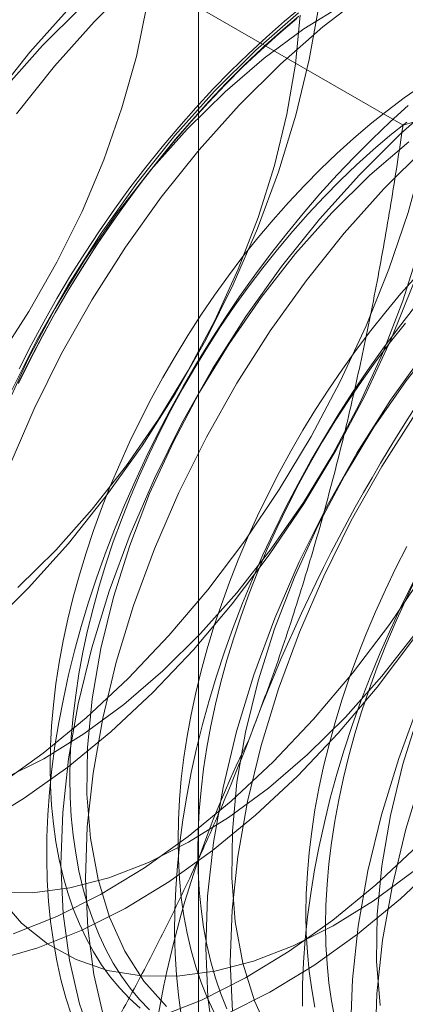
# Model space of a CAD drawing. Units: millimetres. Extents: x -245 to 3955, y -254 to 2716.
# Drawn here: x 3205 to 3206, y 1980 to 1983 of the extents above; entities that cross this region are included whole.
import ezdxf

# ---------------------------------------------------------------- set-up
doc = ezdxf.new("R2010")
doc.units = ezdxf.units.MM
doc.header["$LTSCALE"] = 2

msp = doc.modelspace()

# ---------------------------------------------------------------- linework, layer by layer
at = {"color": 7, "linetype": 'Continuous', "lineweight": 18}
for p, q in [((3205.7733, 1983.8248), (3205.7733, 1947.2438)), ((3206.3722, 1982.2852), (3205.2491, 1982.9335))]:
    msp.add_line(p, q, dxfattribs=at)
at = {"color": 7, "linetype": 'Continuous', "lineweight": 18, "flags": 128}
for points in [[(3205.2303, 1979.9147), (3205.3575, 1979.9653), (3205.486, 1980.03), (3205.6147, 1980.1084), (3205.7425, 1980.1998), (3205.8684, 1980.3034), (3205.9914, 1980.4184), (3206.1103, 1980.5439), (3206.2244, 1980.6787), (3206.3325, 1980.8218), (3206.4338, 1980.9721), (3206.5274, 1981.1281), (3206.6127, 1981.2887), (3206.6888, 1981.4525), (3206.7552, 1981.6182), (3206.8112, 1981.7844), (3206.8565, 1981.9497), (3206.8906, 1982.1128), (3206.9133, 1982.2722), (3206.9244, 1982.4267), (3206.9238, 1982.575), (3206.9115, 1982.7159)], [(3205.5885, 1982.7091), (3205.4674, 1982.5888)], [(3205.1772, 1979.8374), (3205.302, 1979.8733), (3205.4292, 1979.9239), (3205.5577, 1979.9886), (3205.6864, 1980.067), (3205.8142, 1980.1584), (3205.9401, 1980.262), (3206.0631, 1980.377), (3206.1821, 1980.5025), (3206.2961, 1980.6373), (3206.4042, 1980.7804), (3206.5055, 1980.9306), (3206.5992, 1981.0867), (3206.6844, 1981.2473), (3206.7605, 1981.4111), (3206.8269, 1981.5768), (3206.883, 1981.743), (3206.9282, 1981.9083), (3206.9624, 1982.0714), (3206.9851, 1982.2308), (3206.9962, 1982.3853), (3206.9956, 1982.5336), (3206.9832, 1982.6745)], [(3205.8535, 1979.6789), (3205.982, 1979.7437), (3206.1107, 1979.8221), (3206.2385, 1979.9134), (3206.3644, 1980.0171), (3206.4874, 1980.1321), (3206.6063, 1980.2575), (3206.7204, 1980.3924), (3206.8285, 1980.5355), (3206.9298, 1980.6857), (3207.0234, 1980.8418), (3207.1087, 1981.0024), (3207.1848, 1981.1662), (3207.2512, 1981.3319), (3207.3072, 1981.4981), (3207.3525, 1981.6634), (3207.3866, 1981.8264), (3207.4093, 1981.9859), (3207.4204, 1982.1404), (3207.4198, 1982.2887), (3207.4075, 1982.4295), (3207.3836, 1982.5618), (3207.3483, 1982.6844)], [(3205.1904, 1980.3533), (3205.3182, 1980.4447), (3205.4441, 1980.5483), (3205.5671, 1980.6633), (3205.6861, 1980.7888), (3205.8001, 1980.9236), (3205.9082, 1981.0668), (3206.0095, 1981.217), (3206.1032, 1981.373), (3206.1884, 1981.5336), (3206.2645, 1981.6975), (3206.3309, 1981.8632), (3206.387, 1982.0293), (3206.4322, 1982.1946), (3206.4664, 1982.3577), (3206.4891, 1982.5171), (3206.5002, 1982.6716)], [(3206.2643, 1982.6712), (3206.1373, 1982.5736), (3206.0127, 1982.4642), (3205.8916, 1982.3438)], [(3205.1335, 1980.2335), (3205.2621, 1980.3119), (3205.39, 1980.4033), (3205.5159, 1980.5069), (3205.6388, 1980.6219), (3205.7578, 1980.7474), (3205.8718, 1980.8822), (3205.9799, 1981.0253), (3206.0813, 1981.1756), (3206.1749, 1981.3316), (3206.2602, 1981.4922), (3206.3363, 1981.6561), (3206.4026, 1981.8217), (3206.4587, 1981.9879), (3206.504, 1982.1532), (3206.5381, 1982.3163), (3206.5608, 1982.4757), (3206.5719, 1982.6302)], [(3205.3956, 1982.6302), (3205.279, 1982.4999), (3205.1679, 1982.3608)], [(3205.1856, 1981.6001), (3205.276, 1981.7394), (3205.3583, 1981.8842), (3205.4316, 1982.0329), (3205.4953, 1982.1841), (3205.5486, 1982.3361), (3205.591, 1982.4874), (3205.622, 1982.6365)], [(3205.2018, 1980.3688), (3205.3194, 1980.4279), (3205.437, 1980.5009), (3205.5537, 1980.5869), (3205.6681, 1980.6853), (3205.779, 1980.7948), (3205.8854, 1980.9145), (3205.9862, 1981.043), (3206.0803, 1981.1791), (3206.1668, 1981.3214), (3206.2447, 1981.4683), (3206.3132, 1981.6184), (3206.3718, 1981.7702), (3206.4197, 1981.9221), (3206.4565, 1982.0725), (3206.4817, 1982.2199), (3206.4952, 1982.3628), (3206.4968, 1982.4997), (3206.4865, 1982.6292)], [(3205.2477, 1981.5714), (3205.2829, 1981.6407), (3205.3198, 1981.7094), (3205.3583, 1981.7774), (3205.3982, 1981.8444), (3205.4396, 1981.9104), (3205.4825, 1981.9753), (3205.5266, 1982.0391), (3205.572, 1982.1015), (3205.6186, 1982.1626), (3205.6663, 1982.2222), (3205.715, 1982.2802), (3205.7647, 1982.3365), (3205.8154, 1982.3911), (3205.8668, 1982.4439), (3205.919, 1982.4948), (3205.9718, 1982.5437), (3206.0252, 1982.5905), (3206.0792, 1982.6352)], [(3206.126, 1982.6398), (3206.0976, 1982.4786), (3206.0579, 1982.3145), (3206.0073, 1982.1489), (3205.9461, 1981.983), (3205.8749, 1981.8183), (3205.7943, 1981.6562), (3205.7049, 1981.4979), (3205.6074, 1981.3449), (3205.5028, 1981.1983), (3205.3918, 1981.0594), (3205.2753, 1980.9293)], [(3205.4265, 1982.6283), (3205.3155, 1982.5187)], [(3206.1994, 1982.6408), (3206.0818, 1982.5678), (3205.9651, 1982.4817), (3205.8507, 1982.3834), (3205.7398, 1982.2738)], [(3206.8739, 1982.6243), (3206.7452, 1982.5527), (3206.6168, 1982.4677), (3206.4898, 1982.3701), (3206.3653, 1982.2607), (3206.2442, 1982.1403)], [(3207.0737, 1982.6406), (3206.9457, 1982.5829), (3206.817, 1982.5113), (3206.6886, 1982.4263), (3206.5616, 1982.3287), (3206.437, 1982.2193), (3206.3159, 1982.0989)], [(3205.4674, 1982.5888), (3205.3508, 1982.4585), (3205.2396, 1982.3193)], [(3205.2438, 1980.9302), (3205.3548, 1981.0398), (3205.4612, 1981.1594), (3205.562, 1981.2879), (3205.656, 1981.424), (3205.7425, 1981.5663), (3205.8204, 1981.7132), (3205.889, 1981.8633), (3205.9475, 1982.0151), (3205.9954, 1982.167), (3206.0322, 1982.3174), (3206.0575, 1982.4648), (3206.071, 1982.6077)], [(3206.0665, 1982.6049), (3206.0128, 1982.5591), (3205.9597, 1982.5112), (3205.9072, 1982.4613), (3205.8554, 1982.4095), (3205.8043, 1982.3558), (3205.7541, 1982.3003), (3205.7049, 1982.2431), (3205.6567, 1982.1843), (3205.6095, 1982.1239), (3205.5635, 1982.0622), (3205.5187, 1981.9991), (3205.4752, 1981.9347), (3205.4331, 1981.8692), (3205.3924, 1981.8027), (3205.3532, 1981.7352), (3205.3155, 1981.6669), (3205.2795, 1981.5978), (3205.2451, 1981.5281)], [(3205.246, 1981.5298), (3205.2802, 1981.599), (3205.316, 1981.6675), (3205.3534, 1981.7354), (3205.3923, 1981.8023), (3205.4327, 1981.8684), (3205.4745, 1981.9334), (3205.5177, 1981.9973), (3205.5622, 1982.0599), (3205.6078, 1982.1213), (3205.6546, 1982.1812), (3205.7025, 1982.2395), (3205.7514, 1982.2963), (3205.8012, 1982.3514), (3205.8519, 1982.4047), (3205.9033, 1982.4562), (3205.9555, 1982.5057), (3206.0082, 1982.5532), (3206.0615, 1982.5987)], [(3205.6546, 1979.6698), (3205.7818, 1979.7203), (3205.9102, 1979.7851), (3206.0389, 1979.8635), (3206.1668, 1979.9549), (3206.2927, 1980.0585), (3206.4156, 1980.1735), (3206.5346, 1980.299), (3206.6486, 1980.4338), (3206.7567, 1980.5769), (3206.858, 1980.7271), (3206.9517, 1980.8832), (3207.0369, 1981.0438), (3207.1131, 1981.2076), (3207.1794, 1981.3733), (3207.2355, 1981.5395), (3207.2808, 1981.7048), (3207.3149, 1981.8678), (3207.3376, 1982.0273), (3207.3487, 1982.1818), (3207.3481, 1982.3301), (3207.3358, 1982.471), (3207.3118, 1982.6032)], [(3206.0656, 1982.615), (3205.941, 1982.5056), (3205.8199, 1982.3852)], [(3205.3155, 1982.5187), (3205.2091, 1982.3991)], [(3205.8199, 1982.3852), (3205.7033, 1982.255), (3205.5921, 1982.1158), (3205.4873, 1981.969), (3205.3897, 1981.8157), (3205.3002, 1981.6572), (3205.2194, 1981.4948)], [(3206.4254, 1982.4004), (3206.3753, 1982.3653), (3206.3254, 1982.3278), (3206.2759, 1982.2882), (3206.2268, 1982.2464), (3206.1783, 1982.2025), (3206.1304, 1982.1566), (3206.0832, 1982.1088), (3206.0369, 1982.0592), (3205.9914, 1982.0078), (3205.9468, 1981.9548), (3205.9033, 1981.9002), (3205.861, 1981.8442), (3205.8198, 1981.7868), (3205.7799, 1981.7282), (3205.7413, 1981.6684), (3205.7042, 1981.6075), (3205.6685, 1981.5458), (3205.6344, 1981.4832), (3205.6019, 1981.4199), (3205.5711, 1981.356), (3205.542, 1981.2917), (3205.5146, 1981.227), (3205.4891, 1981.162), (3205.4654, 1981.0969), (3205.4437, 1981.0318), (3205.4239, 1980.9668), (3205.4061, 1980.9021), (3205.3903, 1980.8376), (3205.3766, 1980.7737), (3205.3649, 1980.7103), (3205.3553, 1980.6476), (3205.3479, 1980.5857), (3205.3425, 1980.5247), (3205.3393, 1980.4647), (3205.3382, 1980.4059), (3205.3393, 1980.3483), (3205.3425, 1980.292), (3205.3479, 1980.2372), (3205.3553, 1980.1839), (3205.3649, 1980.1323), (3205.3766, 1980.0824), (3205.3903, 1980.0343), (3205.4061, 1979.9881), (3205.4239, 1979.9439), (3205.4437, 1979.9017), (3205.4654, 1979.8617), (3205.4891, 1979.824), (3205.5146, 1979.7885), (3205.542, 1979.7553), (3205.5711, 1979.7246), (3205.6019, 1979.6963)], [(3205.8916, 1982.3438), (3205.775, 1982.2135), (3205.6639, 1982.0744), (3205.559, 1981.9276), (3205.4615, 1981.7743), (3205.3719, 1981.6158), (3205.2911, 1981.4534), (3205.2198, 1981.2885)], [(3206.3875, 1982.3428), (3206.3343, 1982.2949), (3206.2818, 1982.245), (3206.23, 1982.1932), (3206.179, 1982.1395), (3206.1288, 1982.084), (3206.0795, 1982.0268), (3206.0313, 1981.968), (3205.9842, 1981.9077), (3205.9382, 1981.8459), (3205.8934, 1981.7828), (3205.8499, 1981.7184), (3205.8078, 1981.6529), (3205.7671, 1981.5864), (3205.7279, 1981.5189), (3205.6902, 1981.4506), (3205.6541, 1981.3815), (3205.6197, 1981.3119), (3205.587, 1981.2416), (3205.5561, 1981.171), (3205.5269, 1981.1001), (3205.4997, 1981.0289), (3205.4743, 1980.9577), (3205.4508, 1980.8865), (3205.4293, 1980.8154), (3205.4098, 1980.7445), (3205.3924, 1980.6739), (3205.377, 1980.6039), (3205.3636, 1980.5343), (3205.3524, 1980.4654), (3205.3433, 1980.3973), (3205.3363, 1980.3301), (3205.3315, 1980.2638), (3205.3288, 1980.1986), (3205.3282, 1980.1346), (3205.3299, 1980.0718), (3205.3336, 1980.0104), (3205.3395, 1979.9504), (3205.3476, 1979.892), (3205.3578, 1979.8353), (3205.37, 1979.7802), (3205.3844, 1979.727), (3205.4008, 1979.6756)], [(3205.7398, 1982.2738), (3205.6334, 1982.1542), (3205.5326, 1982.0256), (3205.4385, 1981.8896), (3205.3521, 1981.7473), (3205.2741, 1981.6004), (3205.2056, 1981.4502)], [(3206.3832, 1982.2945), (3206.3337, 1982.2548), (3206.2846, 1982.213), (3206.2361, 1982.1692), (3206.1882, 1982.1233), (3206.141, 1982.0755), (3206.0946, 1982.0259), (3206.0491, 1981.9745), (3206.0046, 1981.9215), (3205.9611, 1981.8669), (3205.9187, 1981.8108), (3205.8776, 1981.7535), (3205.8377, 1981.6948), (3205.7991, 1981.635), (3205.762, 1981.5742), (3205.7263, 1981.5124), (3205.6922, 1981.4498), (3205.6597, 1981.3865), (3205.6289, 1981.3227), (3205.5997, 1981.2583), (3205.5724, 1981.1936), (3205.5469, 1981.1286), (3205.5232, 1981.0636), (3205.5015, 1980.9985), (3205.4817, 1980.9335), (3205.4639, 1980.8687), (3205.4481, 1980.8043), (3205.4343, 1980.7403), (3205.4227, 1980.6769), (3205.4131, 1980.6142), (3205.4056, 1980.5523), (3205.4003, 1980.4913), (3205.3971, 1980.4314), (3205.396, 1980.3725), (3205.3971, 1980.3149), (3205.4003, 1980.2587), (3205.4056, 1980.2039), (3205.4131, 1980.1506), (3205.4227, 1980.0989), (3205.4343, 1980.049), (3205.4481, 1980.0009), (3205.4639, 1979.9547), (3205.4817, 1979.9105), (3205.5015, 1979.8684), (3205.5232, 1979.8284), (3205.5469, 1979.7906), (3205.5724, 1979.7551), (3205.5997, 1979.722), (3205.6289, 1979.6912)], [(3206.3894, 1982.2368), (3206.275, 1982.1385), (3206.164, 1982.0289)], [(3206.2442, 1982.1403), (3206.1276, 1982.01), (3206.0164, 1981.8709), (3205.9116, 1981.7241), (3205.814, 1981.5708), (3205.7244, 1981.4123), (3205.6437, 1981.2499), (3205.5724, 1981.085), (3205.5111, 1980.9189), (3205.4604, 1980.753), (3205.4206, 1980.5886), (3205.3922, 1980.4272), (3205.3752, 1980.2701), (3205.37, 1980.1185), (3205.3765, 1979.9738), (3205.3946, 1979.8371), (3205.4243, 1979.7095), (3205.4652, 1979.5922)], [(3206.3159, 1982.0989), (3206.1993, 1981.9686), (3206.0881, 1981.8295), (3205.9833, 1981.6827), (3205.8857, 1981.5294), (3205.7962, 1981.3709), (3205.7154, 1981.2085), (3205.6441, 1981.0436), (3205.5828, 1980.8775), (3205.5321, 1980.7115), (3205.4923, 1980.5472), (3205.4639, 1980.3858), (3205.447, 1980.2287), (3205.4417, 1980.0771), (3205.4482, 1979.9324), (3205.4663, 1979.7957), (3205.496, 1979.6681)], [(3206.164, 1982.0289), (3206.0576, 1981.9092), (3205.9568, 1981.7807), (3205.8628, 1981.6446), (3205.7763, 1981.5024), (3205.6984, 1981.3554), (3205.6298, 1981.2053), (3205.5713, 1981.0535), (3205.5234, 1980.9017), (3205.4866, 1980.7512), (3205.4613, 1980.6038), (3205.4478, 1980.461), (3205.4462, 1980.3241), (3205.4566, 1980.1946), (3205.4787, 1980.0738), (3205.5124, 1979.963), (3205.5574, 1979.8633), (3205.6131, 1979.7757), (3205.6791, 1979.7011)], [(3206.6684, 1981.8954), (3206.5518, 1981.7651), (3206.4406, 1981.626), (3206.3358, 1981.4792), (3206.2382, 1981.3259), (3206.1487, 1981.1674), (3206.0679, 1981.005), (3205.9966, 1980.8401), (3205.9353, 1980.6739), (3205.8846, 1980.508), (3205.8449, 1980.3437), (3205.8164, 1980.1823), (3205.7995, 1980.0252), (3205.7943, 1979.8736), (3205.8007, 1979.7289), (3205.8189, 1979.5922)], [(3206.4115, 1981.8429), (3206.366, 1981.7916), (3206.3215, 1981.7385), (3206.278, 1981.684), (3206.2356, 1981.6279), (3206.1944, 1981.5705), (3206.1545, 1981.5119), (3206.116, 1981.4521), (3206.0788, 1981.3912), (3206.0432, 1981.3295), (3206.0091, 1981.2669), (3205.9766, 1981.2036), (3205.9457, 1981.1397), (3205.9166, 1981.0754), (3205.8893, 1981.0107), (3205.8637, 1980.9457), (3205.8401, 1980.8806), (3205.8183, 1980.8155), (3205.7986, 1980.7505), (3205.7808, 1980.6858), (3205.765, 1980.6214), (3205.7512, 1980.5574), (3205.7396, 1980.494), (3205.73, 1980.4313), (3205.7225, 1980.3694), (3205.7172, 1980.3084), (3205.714, 1980.2485), (3205.7129, 1980.1896), (3205.714, 1980.132), (3205.7172, 1980.0757), (3205.7225, 1980.0209), (3205.73, 1979.9676), (3205.7396, 1979.916), (3205.7512, 1979.8661), (3205.765, 1979.818), (3205.7808, 1979.7718), (3205.7986, 1979.7276), (3205.8183, 1979.6854)], [(3206.7402, 1981.854), (3206.6236, 1981.7237), (3206.5124, 1981.5846), (3206.4076, 1981.4378), (3206.31, 1981.2845), (3206.2204, 1981.126), (3206.1397, 1980.9636), (3206.0684, 1980.7986), (3206.0071, 1980.6325), (3205.9564, 1980.4666), (3205.9166, 1980.3023), (3205.8882, 1980.1409), (3205.8712, 1979.9837), (3205.866, 1979.8322), (3205.8725, 1979.6874)], [(3206.5883, 1981.784), (3206.4819, 1981.6643), (3206.3811, 1981.5358), (3206.287, 1981.3997), (3206.2006, 1981.2575), (3206.1227, 1981.1105), (3206.0541, 1980.9604), (3205.9956, 1980.8086), (3205.9477, 1980.6567), (3205.9109, 1980.5063), (3205.8856, 1980.3589), (3205.8721, 1980.216), (3205.8705, 1980.0791), (3205.8808, 1979.9496), (3205.903, 1979.8289), (3205.9367, 1979.718), (3205.9817, 1979.6183)], [(3206.406, 1981.7517), (3206.3588, 1981.6914), (3206.3128, 1981.6296), (3206.268, 1981.5665), (3206.2246, 1981.5022), (3206.1824, 1981.4367), (3206.1417, 1981.3701), (3206.1025, 1981.3026), (3206.0649, 1981.2343), (3206.0288, 1981.1653), (3205.9944, 1981.0956), (3205.9617, 1981.0254), (3205.9307, 1980.9547), (3205.9016, 1980.8838), (3205.8743, 1980.8126), (3205.8489, 1980.7414), (3205.8255, 1980.6702), (3205.804, 1980.5991), (3205.7845, 1980.5282), (3205.767, 1980.4577), (3205.7516, 1980.3876), (3205.7383, 1980.318), (3205.7271, 1980.2492), (3205.7179, 1980.181), (3205.711, 1980.1138), (3205.7061, 1980.0475), (3205.7034, 1979.9823), (3205.7029, 1979.9183), (3205.7045, 1979.8555), (3205.7083, 1979.7941), (3205.7142, 1979.7342), (3205.7222, 1979.6758)], [(3206.3793, 1981.7052), (3206.3358, 1981.6506), (3206.2934, 1981.5946), (3206.2522, 1981.5372), (3206.2123, 1981.4785), (3206.1738, 1981.4187), (3206.1366, 1981.3579), (3206.101, 1981.2961), (3206.0669, 1981.2336), (3206.0343, 1981.1703), (3206.0035, 1981.1064), (3205.9744, 1981.042), (3205.947, 1980.9773), (3205.9215, 1980.9124), (3205.8979, 1980.8473), (3205.8761, 1980.7822), (3205.8563, 1980.7172), (3205.8385, 1980.6524), (3205.8227, 1980.588), (3205.809, 1980.524), (3205.7973, 1980.4607), (3205.7878, 1980.398), (3205.7803, 1980.3361), (3205.7749, 1980.2751), (3205.7717, 1980.2151), (3205.7707, 1980.1563), (3205.7717, 1980.0987), (3205.7749, 1980.0424), (3205.7803, 1979.9876), (3205.7878, 1979.9343), (3205.7973, 1979.8826), (3205.809, 1979.8327), (3205.8227, 1979.7846), (3205.8385, 1979.7384), (3205.8563, 1979.6942)], [(3207.0927, 1981.6505), (3206.9761, 1981.5202), (3206.8649, 1981.3811), (3206.7601, 1981.2342), (3206.6625, 1981.081), (3206.573, 1980.9225), (3206.4922, 1980.7601), (3206.4209, 1980.5951), (3206.3596, 1980.429), (3206.3089, 1980.2631), (3206.2691, 1980.0988), (3206.2407, 1979.9374), (3206.2238, 1979.7802), (3206.2185, 1979.6287)], [(3207.1644, 1981.6091), (3207.0478, 1981.4788), (3206.9366, 1981.3397), (3206.8318, 1981.1928), (3206.7342, 1981.0395), (3206.6447, 1980.881), (3206.5639, 1980.7187), (3206.4926, 1980.5537), (3206.4313, 1980.3876), (3206.3806, 1980.2217), (3206.3409, 1980.0574), (3206.3124, 1979.896), (3206.2955, 1979.7388), (3206.2903, 1979.5873)], [(3207.0126, 1981.5391), (3206.9061, 1981.4194), (3206.8054, 1981.2909), (3206.7113, 1981.1548), (3206.6248, 1981.0125), (3206.5469, 1980.8656), (3206.4784, 1980.7155), (3206.4198, 1980.5637), (3206.3719, 1980.4118), (3206.3351, 1980.2614), (3206.3099, 1980.114), (3206.2964, 1979.9711), (3206.2948, 1979.8342), (3206.3051, 1979.7047)], [(3206.3837, 1981.0506), (3206.3512, 1980.9873), (3206.3204, 1980.9235), (3206.2913, 1980.8591), (3206.2639, 1980.7944), (3206.2384, 1980.7294), (3206.2147, 1980.6643), (3206.193, 1980.5992), (3206.1732, 1980.5343), (3206.1554, 1980.4695), (3206.1396, 1980.4051), (3206.1259, 1980.3411), (3206.1142, 1980.2777), (3206.1046, 1980.215), (3206.0972, 1980.1531), (3206.0918, 1980.0921), (3206.0886, 1980.0322), (3206.0875, 1979.9733), (3206.0886, 1979.9157), (3206.0918, 1979.8595), (3206.0972, 1979.8046), (3206.1046, 1979.7514), (3206.1142, 1979.6997)], [(3206.4034, 1980.949), (3206.369, 1980.8793), (3206.3363, 1980.8091), (3206.3054, 1980.7384), (3206.2763, 1980.6675), (3206.249, 1980.5964), (3206.2236, 1980.5251), (3206.2001, 1980.4539), (3206.1786, 1980.3828), (3206.1591, 1980.3119), (3206.1417, 1980.2414), (3206.1263, 1980.1713), (3206.1129, 1980.1018), (3206.1017, 1980.0329), (3206.0926, 1979.9648), (3206.0856, 1979.8975), (3206.0808, 1979.8312), (3206.0781, 1979.766), (3206.0776, 1979.702)], [(3206.409, 1980.954), (3206.3782, 1980.8901), (3206.349, 1980.8257), (3206.3217, 1980.761), (3206.2962, 1980.6961), (3206.2725, 1980.631), (3206.2508, 1980.5659), (3206.231, 1980.5009), (3206.2132, 1980.4361), (3206.1974, 1980.3717), (3206.1837, 1980.3078), (3206.172, 1980.2444), (3206.1624, 1980.1817), (3206.1549, 1980.1198), (3206.1496, 1980.0588), (3206.1464, 1979.9988), (3206.1453, 1979.94), (3206.1464, 1979.8824), (3206.1496, 1979.8261), (3206.1549, 1979.7713), (3206.1624, 1979.718), (3206.172, 1979.6664)], [(3205.2753, 1980.9293), (3205.1544, 1980.8091)], [(3205.1815, 1980.0359), (3205.2865, 1980.035), (3205.3964, 1980.0495), (3205.51, 1980.0792), (3205.6261, 1980.1238), (3205.7436, 1980.183), (3205.8613, 1980.2559), (3205.9779, 1980.342), (3206.0923, 1980.4404), (3206.2033, 1980.5499), (3206.3097, 1980.6696), (3206.4105, 1980.7981)], [(3205.1889, 1980.0206), (3205.2548, 1979.946), (3205.3303, 1979.8852), (3205.4146, 1979.8388), (3205.5067, 1979.8073), (3205.6058, 1979.791), (3205.7108, 1979.7901), (3205.8206, 1979.8046), (3205.9342, 1979.8343), (3206.0504, 1979.8789), (3206.1679, 1979.938), (3206.2856, 1980.011), (3206.4022, 1980.0971)]]:
    msp.add_lwpolyline(points, dxfattribs=at)
at = {"color": 7, "linetype": 'Continuous', "lineweight": 18}
for centre, radius, start, end in [((3208.9988, 1979.6713), 4.9072, 122.6221, 159.7888), ((3210.5262, 1978.7896), 4.9072, 122.6221, 159.7888), ((3203.7079, 1982.7116), 4.9072, 302.6221, 339.7888), ((3208.5342, 1979.1785), 2.9215, 153.4364, 206.5636)]:
    msp.add_arc(centre, radius, start, end, dxfattribs=at)
for points, knots in [([(3206.3722, 1982.2852), (3206.4423, 1982.3079), (3206.5825, 1982.3533), (3206.7857, 1982.4246), (3206.9823, 1982.4982), (3207.1717, 1982.5744), (3207.3572, 1982.6547), (3207.5377, 1982.7395), (3207.7135, 1982.8285), (3207.825, 1982.8913), (3207.8807, 1982.9226)], [0, 0, 0, 0, 0.128537, 0.257172, 0.380213, 0.503284, 0.626313, 0.750861, 0.875459, 1, 1, 1, 1]), ([(3206.3722, 1982.2852), (3206.3607, 1982.2087), (3206.3376, 1982.0557), (3206.297, 1981.8275), (3206.2514, 1981.6005), (3206.1996, 1981.3739), (3206.141, 1981.148), (3206.0751, 1980.9235), (3206.0027, 1980.7018), (3205.9483, 1980.5572), (3205.9211, 1980.4849)], [0, 0, 0, 0, 0.123821, 0.247694, 0.371548, 0.495342, 0.621466, 0.74769, 0.873898, 1, 1, 1, 1]), ([(3205.9211, 1980.4849), (3205.9054, 1980.4452), (3205.8639, 1980.34), (3205.7916, 1980.1724), (3205.703, 1979.9833), (3205.6092, 1979.798), (3205.5098, 1979.6157), (3205.4053, 1979.4363), (3205.2958, 1979.2598), (3205.1829, 1979.0867), (3205.1048, 1978.9743), (3205.0658, 1978.9181)], [0, 0, 0, 0, 0.070005, 0.185162, 0.300397, 0.415645, 0.530819, 0.64808, 0.765391, 0.882717, 1, 1, 1, 1])]:
    msp.add_open_spline(points, degree=3, knots=knots, dxfattribs=at)

doc.saveas('drawing.dxf')
